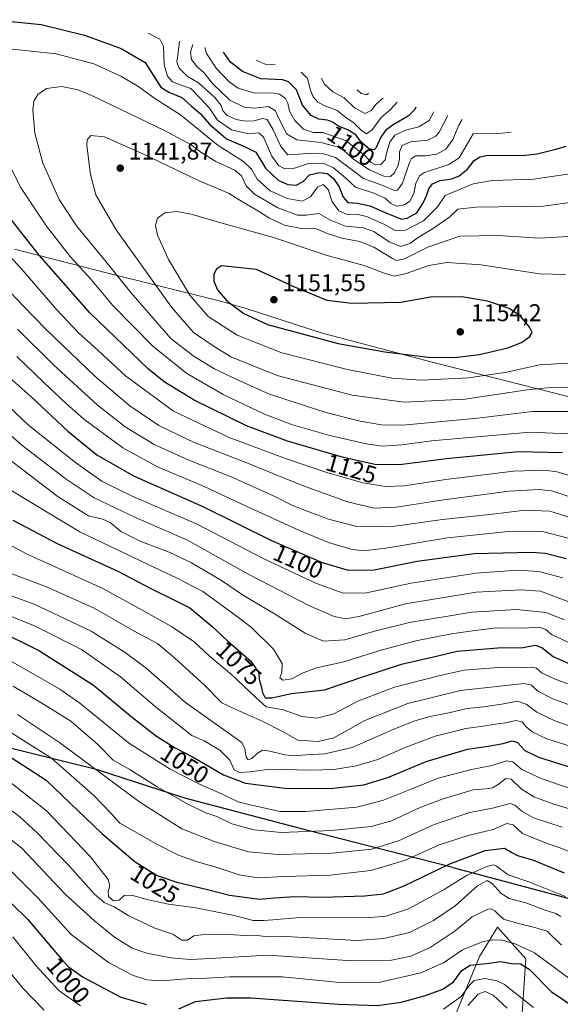
# Model space of a CAD drawing. Units: metres. Extents: x 630670 to 634105, y 4764381 to 4766603.
# Drawn here: x 632583 to 632806, y 4765561 to 4765968 of the extents above; entities that cross this region are included whole.
import ezdxf
from ezdxf.enums import TextEntityAlignment as Align

# ---------------------------------------------------------------- set-up
doc = ezdxf.new("R2010")
doc.units = ezdxf.units.M
doc.header["$MEASUREMENT"] = 0
for name, color, linetype, lineweight in [('Arbolado forestal CxS', 92, 'Continuous', 0), ('Comarca', 135, 'Continuous', 13), ('Comarca CxS', 21, 'Continuous', 0), ('Comunidad autónoma', 142, 'Continuous', 30), ('Comunidad Autónoma CxS', 142, 'Continuous', 0), ('Curva de nivel maestra', 30, 'Continuous', 30), ('Curva de nivel normal', 30, 'Continuous', 0), ('Espacio natural protegido', 121, 'Continuous', 13), ('Espacio natural protegido CxS', 121, 'Continuous', 0), ('Municipio', 91, 'Continuous', 13), ('Municipio CxS', 4, 'Continuous', 0), ('Pastizal CxS', 92, 'Continuous', 0), ('Provincia', 7, 'Continuous', 0), ('Provincia CxS', 1, 'Continuous', 0), ('Punto de cota en terreno', 7, 'Continuous', 0), ('Rótulo de curva de nivel directora', 7, 'Continuous', 0), ('Rótulo de punto de cota en terreno', 7, 'Continuous', 0)]:
    doc.layers.add(name, color=color, linetype=linetype, lineweight=lineweight)
doc.styles.add('Style-Arial', font='txt')

# ---------------------------------------------------------------- blocks, each defined once
blk = doc.blocks.new('*U5')
at = {"layer": 'Arbolado forestal CxS', "color": 92, "linetype": 'Continuous', "lineweight": 0}
blk.add_polyline3d([(632762.562, 4765556.2019, 993.1728), (632772.9685, 4765581.1517, 1000.2056), (632780.4009, 4765593.3437, 1006.6511), (632792.0427, 4765580.1843, 1002.201), (632789.9821, 4765549.6481, 988.2778)], dxfattribs=at)
blk = doc.blocks.new('*U7')
at = {"layer": 'Pastizal CxS', "color": 92, "linetype": 'Continuous', "lineweight": 0}
for points in [[(632789.9821, 4765549.6481, 988.2778), (632792.0427, 4765580.1843, 1002.201), (632780.4009, 4765593.3437, 1006.6511), (632772.9685, 4765581.1517, 1000.2056), (632762.562, 4765556.2019, 993.1728)], [(632580.9945, 4765873.1057, 1121.6664), (632618.9685, 4765863.3793, 1133.6247), (632663.3221, 4765852.3867, 1148.3883), (632666.9737, 4765851.4451, 1149.4013), (632676.5859, 4765848.6097, 1150.8982), (632707.6419, 4765838.5961, 1150.7566), (632752.7808, 4765826.6399, 1150.0805), (632811.0814, 4765811.8461, 1138.7065)]]:
    blk.add_polyline3d(points, dxfattribs=at)
blk = doc.blocks.new('5PATER')
at = {"layer": 'Punto de cota en terreno', "linetype": 'Continuous', "lineweight": 0}
h = blk.add_hatch(color=51, dxfattribs=at)
edge = h.paths.add_edge_path()
edge.add_ellipse((0, 0), major_axis=(-0.11, -0.111), ratio=0.999422, start_angle=0, end_angle=360)

msp = doc.modelspace()

# ---------------------------------------------------------------- linework, layer by layer
at = {"layer": 'Arbolado forestal CxS', "color": 92, "linetype": 'Continuous', "lineweight": 0}
msp.add_polyline3d([(632789.9821, 4765549.6481, 988.2778), (632792.0427, 4765580.1843, 1002.201), (632780.4009, 4765593.3437, 1006.6511), (632772.9685, 4765581.1517, 1000.2056), (632762.562, 4765556.2019, 993.1728)], dxfattribs=at)
at = {"layer": 'Comarca', "color": 135, "linetype": 'Continuous', "lineweight": 13, "flags": 128}
for points in [[(632615.2123, 4765658.2602), (632570.099, 4765669.4391), (632531.369, 4765679.3651), (632483.961, 4765690.8741), (632437.645, 4765704.6961), (632397.138, 4765714.4554)], [(632761.8863, 4765617.9865), (632702.579, 4765633.0381), (632651.313, 4765646.6211), (632615.2123, 4765658.2602)], [(632761.8863, 4765617.9865), (632822.3622, 4765601.815)]]:
    msp.add_lwpolyline(points, dxfattribs=at)
at = {"layer": 'Comarca CxS', "color": 21, "linetype": 'Continuous', "lineweight": 0, "flags": 128}
msp.add_lwpolyline([(632207.357, 4765761.5051), (632232.5937, 4765757.1541), (632237.9763, 4765756.226), (632247.0805, 4765754.0401), (632278.6092, 4765746.4702), (632306.6717, 4765738.109), (632314.6899, 4765735.72), (632324.0502, 4765733.3236), (632354.825, 4765725.444), (632397.138, 4765714.4553), (632437.645, 4765704.6961), (632483.961, 4765690.8741), (632531.369, 4765679.3651), (632570.099, 4765669.439), (632615.2122, 4765658.2602), (632651.313, 4765646.621), (632702.579, 4765633.0381), (632761.886, 4765617.9861), (632822.3621, 4765601.8149)], dxfattribs=at)
at = {"layer": 'Comunidad autónoma', "color": 142, "linetype": 'Continuous', "lineweight": 30, "flags": 128}
for points in [[(632615.2123, 4765658.2602), (632570.099, 4765669.4391), (632531.369, 4765679.3651), (632483.961, 4765690.8741), (632437.645, 4765704.6961), (632397.138, 4765714.4554)], [(632761.8863, 4765617.9865), (632702.579, 4765633.0381), (632651.313, 4765646.6211), (632615.2123, 4765658.2602)], [(632761.8863, 4765617.9865), (632822.3622, 4765601.815)]]:
    msp.add_lwpolyline(points, dxfattribs=at)
at = {"layer": 'Comunidad Autónoma CxS', "color": 142, "linetype": 'Continuous', "lineweight": 0, "flags": 128}
msp.add_lwpolyline([(632207.357, 4765761.5051), (632232.5937, 4765757.1541), (632237.9763, 4765756.226), (632247.0805, 4765754.0401), (632278.6092, 4765746.4702), (632306.6717, 4765738.109), (632314.6899, 4765735.72), (632324.0502, 4765733.3236), (632354.825, 4765725.444), (632397.138, 4765714.4553), (632437.645, 4765704.6961), (632483.961, 4765690.8741), (632531.369, 4765679.3651), (632570.099, 4765669.439), (632615.2122, 4765658.2602), (632651.313, 4765646.621), (632702.579, 4765633.0381), (632761.886, 4765617.9861), (632822.3621, 4765601.8149)], dxfattribs=at)
at = {"layer": 'Curva de nivel maestra', "color": 30, "linetype": 'Continuous', "lineweight": 30, "flags": 128}
for points, elevation in [([(632572.96, 4765967.8301), (632592, 4765965.8001), (632609.9, 4765961.5001), (632625.11, 4765955.9201), (632634.91, 4765950.1801), (632638.58, 4765944.4601), (632641.48, 4765940.0101), (632644.74, 4765937.8801), (632650.08, 4765935.7001), (632654.02, 4765932.1601), (632657.63, 4765929.1601), (632661.7, 4765924.5601), (632668.46, 4765918.6501), (632676.18, 4765915.3601), (632680.66, 4765913.1801), (632684.58, 4765906.5701), (632689.83, 4765901.5801), (632693.8, 4765899.7901), (632697.3, 4765899.5601), (632700.13, 4765901.0101), (632702.75, 4765903.8001), (632706.86, 4765904.8201), (632710.16, 4765904.3101), (632712.72, 4765902.3101), (632715.05, 4765898.8401), (632716.67, 4765894.6001), (632718.6, 4765892.4201), (632722.46, 4765892.1401), (632727.8, 4765891.0201), (632734.23, 4765888.0801), (632740.67, 4765885.5401), (632743.01, 4765885.9201), (632747.05, 4765888.1401), (632749.48, 4765891.9701), (632751.1, 4765895.1801), (632751.96, 4765897.9701), (632753.46, 4765900.0501), (632756.73, 4765901.4701), (632761.52, 4765902.1201), (632764.58, 4765903.3601), (632768.02, 4765906.1401), (632770.74, 4765909.7101), (632773.18, 4765911.2801), (632776.09, 4765911.9401), (632790.71, 4765911.8201), (632796.68, 4765912.4201), (632804.99, 4765914.5801), (632808.74, 4765915.6501)], 1125), ([(632746.63, 4765931.7601), (632746.21, 4765930.7901), (632743.44, 4765927.9901), (632737.26, 4765924.4501), (632734.12, 4765922.1101), (632732.2, 4765919.3701), (632730.19, 4765914.8501), (632729.43, 4765914.1101), (632727.55, 4765914.3501), (632724.15, 4765917.3301), (632721.98, 4765920.1601), (632718.65, 4765922.4201), (632714.7, 4765923.8501), (632712.32, 4765925.5601), (632710.16, 4765926.3801), (632706.59, 4765926.8101), (632703.47, 4765928.2601), (632699.82, 4765932.5801), (632697.43, 4765938.9001), (632694.05, 4765942.1901), (632691.62, 4765943.0501), (632682.67, 4765943.4001), (632675.14, 4765946.4301), (632670.21, 4765950.2801), (632667.29, 4765954.4701)], 1100), ([(632807.17, 4765789.1001), (632788.83, 4765789.5201), (632759.27, 4765786.5401), (632739.91, 4765784.1501), (632729.78, 4765784.2601), (632716.79, 4765787.1501), (632693.63, 4765793.8501), (632676.78, 4765800.2801), (632655.11, 4765810.7501), (632642.75, 4765818.4201), (632636.26, 4765823.6001), (632612.14, 4765846.8801), (632591.22, 4765870.6101), (632577.63, 4765887.9801)], 1125), ([(632762.67, 4765828.3801), (632772.95, 4765829.6901), (632784.6, 4765832.4501), (632790.28, 4765834.6201), (632793.71, 4765837.0901), (632794.67, 4765838.7101), (632793.6, 4765840.8801), (632789.84, 4765845.4901), (632785.14, 4765848.5801), (632776.2, 4765851.6801), (632765.58, 4765853.4501), (632752.66, 4765853.2601), (632740.5, 4765851.1401), (632720.08, 4765850.7501), (632710.06, 4765851.9901), (632696.04, 4765857.7201), (632680.88, 4765864.7301), (632666.43, 4765866.3001), (632664.38, 4765864.8901), (632663.22, 4765862.7601), (632663.28, 4765859.9601), (632664.86, 4765856.3201), (632668.66, 4765851.8401), (632675.7, 4765846.5101), (632685.43, 4765842.1001), (632714.6, 4765834.2601), (632733.8, 4765830.7301), (632751.76, 4765828.6001), (632762.67, 4765828.3801)], 1150), ([(632575.41, 4765823.2601), (632587.81, 4765812.3901), (632603.03, 4765798.0501), (632615.02, 4765788.2301), (632630.11, 4765779.5401), (632658.81, 4765766.9601), (632687.14, 4765752.9401), (632707.97, 4765743.8001), (632718.69, 4765740.6201), (632729.51, 4765740.7701), (632747.24, 4765744.4001), (632770.71, 4765747.4801), (632794.37, 4765748.1401), (632799.97, 4765747.6301), (632808.68, 4765745.4401)], 1100), ([(632580.29, 4765761.2401), (632598.86, 4765751.4801), (632623.66, 4765740.1801), (632637.35, 4765733.1001), (632647.32, 4765728.0901), (632653.42, 4765725.1601), (632662.44, 4765717.6001), (632669.12, 4765711.2901), (632678.54, 4765703.0401), (632681.8, 4765698.3201), (632681.95, 4765695.4601), (632682.82, 4765692.8201), (632683.37, 4765690.1401), (632684.43, 4765688.0001), (632687.29, 4765688.0101), (632695.34, 4765689.7401), (632708.96, 4765691.2601), (632725.59, 4765696.9201), (632740.8, 4765701.8801), (632755.75, 4765705.2601), (632763.66, 4765707.1601), (632780.52, 4765708.6201), (632790.94, 4765708.7401), (632795.95, 4765709.6601), (632798.61, 4765708.6701), (632803.36, 4765705.0701), (632812.59, 4765700.8601)], 1075), ([(632572.93, 4765716.4501), (632591.4, 4765707.4201), (632613.58, 4765693.1801), (632629.7, 4765679.8801), (632639.66, 4765672.1701), (632647.01, 4765667.5201), (632654.7, 4765663.5401), (632667.29, 4765656.2401), (632676.41, 4765652.7201), (632692.6, 4765650.6201), (632711.27, 4765650.5801), (632725.14, 4765652.1201), (632735.09, 4765655.1101), (632750.87, 4765661.7501), (632767.95, 4765666.7401), (632776.44, 4765667.9701), (632782.68, 4765669.1301), (632786.42, 4765670.2801), (632788.61, 4765669.5301), (632791.65, 4765666.1901), (632797.34, 4765663.4901), (632812.16, 4765658.8301)], 1050), ([(632569.68, 4765669.6901), (632594.15, 4765653.9901), (632617.01, 4765631.9701), (632630.77, 4765620.2801), (632639.86, 4765614.7001), (632647.98, 4765611.8201), (632661.23, 4765608.7301), (632669.69, 4765606.5101), (632675.01, 4765605.7701), (632682.11, 4765604.9301), (632688.29, 4765605.4601), (632696.54, 4765605.9301), (632708.3, 4765605.6801), (632725.47, 4765606.1901), (632733.26, 4765607.0901), (632741.84, 4765610.4301), (632760.71, 4765619.4701), (632775.27, 4765624.9001), (632783.27, 4765625.9301), (632786.27, 4765624.0801), (632788.66, 4765622.8301), (632794.83, 4765621.1701), (632807.9, 4765615.7501)], 1025), ([(632566.8, 4765615.6401), (632586.47, 4765596.5301), (632600.39, 4765580.1401), (632603.18, 4765577.1301), (632609.13, 4765572.8601), (632624.95, 4765564.4401), (632635.44, 4765561.3901)], 1000), ([(632648.84, 4765559.6401), (632655.76, 4765562.6201), (632668.54, 4765564.1401), (632678.52, 4765564.1601), (632714.88, 4765561.5701), (632730.77, 4765560.9301), (632740.53, 4765562.3601), (632750.61, 4765565.0601), (632757.79, 4765567.7401), (632762.24, 4765570.7101), (632765.57, 4765575.4101), (632769.13, 4765577.7001), (632775.86, 4765578.3301), (632781.68, 4765579.1701), (632786.19, 4765578.3801), (632789.91, 4765578.2301), (632793.48, 4765576.0101), (632802.54, 4765566.7901), (632813.94, 4765559.0301)], 1000)]:
    msp.add_lwpolyline(points, dxfattribs=dict(at, elevation=elevation))
at = {"layer": 'Curva de nivel normal', "color": 30, "linetype": 'Continuous', "lineweight": 0, "flags": 128}
for points, elevation in [([(632786, 4765921.42), (632782.23, 4765921.03), (632770.27, 4765920.77), (632764.49, 4765910.81), (632760.3, 4765908.02), (632750.28, 4765904.75), (632748.23, 4765903.33), (632746.61, 4765900.27), (632745.8, 4765896.07), (632744.23, 4765892.99), (632741.99, 4765891.46), (632738.81, 4765890.83), (632736.32, 4765892.01), (632733.95, 4765894.12), (632729.37, 4765896.23), (632721.78, 4765898.67), (632717.64, 4765902.5), (632712.71, 4765906.76), (632708.37, 4765908.6), (632702.38, 4765908.54), (632696.62, 4765906.53), (632692.65, 4765906.31), (632690.14, 4765907.49), (632687.17, 4765911.45), (632683.75, 4765919.28), (632681.79, 4765921.12), (632677.71, 4765920.76), (632670.55, 4765922.41), (632664.8, 4765926.37), (632661.5, 4765931.37), (632657.62, 4765935.48), (632653.85, 4765939.38), (632649.33, 4765940.91), (632646.16, 4765942.23), (632644.22, 4765944.47), (632642.78, 4765949.23), (632642.5, 4765956.72), (632640.98, 4765959.77), (632636.22, 4765962.23)], 1120), ([(632814.03, 4765904.78), (632795.19, 4765902.06), (632778.23, 4765901.41), (632770.27, 4765900.12), (632758.81, 4765895.34), (632755.62, 4765890.59), (632749.8, 4765884.88), (632742.39, 4765880.91), (632738.13, 4765880.79), (632733.44, 4765883.41), (632726.29, 4765886.6), (632722.11, 4765887.55), (632718.34, 4765887.42), (632714.81, 4765888.9), (632712.08, 4765892.6), (632710.49, 4765897.76), (632708.41, 4765899.84), (632706.1, 4765898.78), (632703.19, 4765894.76), (632699.68, 4765892.97), (632693.68, 4765894.03), (632686.58, 4765897.21), (632681.21, 4765902.05), (632678.91, 4765905.96), (632675.57, 4765909.28), (632665.06, 4765915.89), (632649.59, 4765928.61), (632638.96, 4765935.3), (632632.37, 4765940.08), (632625.21, 4765944.41), (632613.71, 4765949.57), (632598.25, 4765953.78), (632577.53, 4765955.98)], 1130), ([(632765.78, 4765926.69), (632764.42, 4765924.34), (632761.98, 4765918.45), (632759.08, 4765914.45), (632755.28, 4765912.33), (632750.48, 4765911.6), (632746.6, 4765911.68), (632744.89, 4765910.54), (632744.06, 4765908.86), (632741.12, 4765900.38), (632739.13, 4765897.53), (632737.85, 4765897.38), (632731.94, 4765899.85), (632725.01, 4765902.32), (632720.58, 4765905.79), (632713.46, 4765910.98), (632708.66, 4765912.52), (632704.43, 4765912.75), (632693.89, 4765912.12), (632690.93, 4765915.49), (632687.74, 4765922.36), (632685.32, 4765926.65), (632683.24, 4765927.09), (632679.96, 4765926.08), (632676.28, 4765925.89), (632672.51, 4765926.64), (632668.85, 4765928.28), (632667.04, 4765930.18), (632666.28, 4765932.37), (632663.7, 4765935.69), (632657.01, 4765941.75), (632652.23, 4765944.54), (632648.93, 4765947.77), (632648.02, 4765950.45), (632648.54, 4765954.14), (632649.11, 4765958.98)], 1115), ([(632654.64, 4765957.61), (632653.63, 4765954.37), (632654.09, 4765951.45), (632656.27, 4765948.46), (632658.96, 4765946.15), (632662.94, 4765941.38), (632669.92, 4765934.63), (632675.76, 4765931.74), (632679.97, 4765931.37), (632685.83, 4765932.02), (632688.73, 4765930.28), (632690.31, 4765926.71), (632691.8, 4765923.92), (632693.21, 4765920.78), (632697.56, 4765918.29), (632707.39, 4765917.08), (632714.26, 4765915.32), (632716.98, 4765913.83), (632721.02, 4765910.2), (632727.58, 4765905.88), (632733.5, 4765903.3), (632736.18, 4765903.13), (632737.78, 4765904.59), (632739.3, 4765907.79), (632739.84, 4765910.34), (632739.84, 4765913.33), (632741.02, 4765915.92), (632744.65, 4765917.38), (632751.49, 4765918.16), (632754.86, 4765919.75), (632756.31, 4765921.4), (632759.83, 4765928.27)], 1110), ([(632659.59, 4765956.38), (632660.27, 4765953.93), (632664.28, 4765947.79), (632669.55, 4765942.18), (632673.27, 4765939.61), (632680.27, 4765937.48), (632687.27, 4765937.61), (632690.44, 4765937.09), (632692.88, 4765935.28), (632693.87, 4765933.39), (632694.53, 4765930.05), (632696.74, 4765926.26), (632700.3, 4765922.64), (632704.27, 4765921.31), (632708.21, 4765921.33), (632717.87, 4765917.85), (632725.71, 4765911.64), (632728.16, 4765908.94), (632730.03, 4765907.88), (632732.25, 4765908.11), (632734.06, 4765910.05), (632734.52, 4765912.74), (632735.92, 4765917.27), (632737.94, 4765920.15), (632742.45, 4765922.3), (632747.94, 4765923.62), (632752.11, 4765926.26), (632754.14, 4765929.77)], 1105), ([(632680.73, 4765951.14), (632684.52, 4765949.53), (632688.64, 4765949.17)], 1095), ([(632699.33, 4765946.17), (632701.89, 4765943.6), (632703.12, 4765938.78), (632704.29, 4765935.94), (632706.26, 4765933.83), (632709.11, 4765932.22), (632714.16, 4765930.34), (632717.69, 4765927.54), (632721.24, 4765925.09), (632724.02, 4765922.2), (632726.28, 4765920.68), (632728.64, 4765922.31), (632732.38, 4765927.41), (632736.16, 4765930.77), (632739.01, 4765933.78)], 1095), ([(632707.71, 4765943.69), (632708.87, 4765941.32), (632712.4, 4765938.12), (632717.05, 4765935.61), (632721.4, 4765931.45), (632725.76, 4765929.09), (632728.27, 4765930.32), (632730.27, 4765932.99), (632732.53, 4765934.87), (632733.12, 4765935.5)], 1090), ([(632827, 4765894.78), (632799.37, 4765890.87), (632771.6, 4765890.52), (632764.02, 4765889.62), (632760.72, 4765886.47), (632757.07, 4765884.06), (632753.55, 4765881.56), (632748, 4765878.26), (632744.12, 4765875.49), (632740.27, 4765874.25), (632735.6, 4765876.12), (632729.26, 4765880.48), (632725.04, 4765881.96), (632717.58, 4765882.59), (632711.41, 4765885.13), (632706.64, 4765887.82), (632701.58, 4765887.1), (632697.77, 4765887.17), (632689.7, 4765890.18), (632680.02, 4765895.76), (632676.66, 4765899.22), (632674.73, 4765903.39), (632671.92, 4765905.72), (632664.12, 4765909.31), (632657.88, 4765913.1), (632653.94, 4765916.22), (632643.24, 4765922), (632613.76, 4765936.2), (632607.23, 4765938.83), (632600.52, 4765940.25), (632594.29, 4765939.38), (632590.6, 4765936.97), (632588.95, 4765934.27), (632588.54, 4765930.6), (632589.46, 4765920.97), (632592.77, 4765908.63), (632599.5, 4765893.69), (632606.59, 4765882.78), (632618.78, 4765867.98), (632628.97, 4765855.22), (632645.54, 4765836.3), (632654.71, 4765829.08), (632663.54, 4765823.68), (632671.51, 4765819.84), (632686.22, 4765813.27), (632709.51, 4765805.77), (632723.66, 4765802.13), (632732.51, 4765800.64), (632741.31, 4765800.48), (632772.04, 4765803.44), (632794.86, 4765806.2), (632809.42, 4765806.15)], 1135), ([(632722.48, 4765938.93), (632724.08, 4765937.32), (632726.3, 4765936.87), (632727.08, 4765937.45)], 1085), ([(632812.12, 4765878.48), (632797.6, 4765877.66), (632780.6, 4765878.79), (632764.77, 4765878.46), (632751.64, 4765874), (632741.91, 4765869.12), (632738.67, 4765868.51), (632736.97, 4765869.27), (632729.27, 4765873.99), (632723.5, 4765876.25), (632716.1, 4765877.65), (632710.1, 4765879.62), (632705.67, 4765881.52), (632699.43, 4765881.7), (632692.44, 4765882.99), (632686.3, 4765885.9), (632681.07, 4765889.25), (632675.09, 4765892.64), (632669.34, 4765896.24), (632657.2, 4765901.29), (632634.01, 4765912.5), (632618.2, 4765919.46), (632612.57, 4765920.06), (632611.07, 4765918.2), (632610.87, 4765915.86), (632612.33, 4765903.88), (632614.57, 4765895.58), (632623, 4765881.06), (632645.81, 4765849.15), (632654.85, 4765838.7), (632663.06, 4765833.22), (632670.28, 4765828.72), (632689.46, 4765821.01), (632720.37, 4765812.93), (632741.88, 4765809.99), (632766.94, 4765811.25), (632792.61, 4765815.04), (632803.94, 4765816.23), (632810.64, 4765815.84)], 1140), ([(632574.78, 4765915.7), (632583.83, 4765898.35), (632594.2, 4765882.58), (632604.03, 4765870.07), (632612.48, 4765860.72), (632621.53, 4765850.07), (632638.1, 4765833.12), (632652.12, 4765821.83), (632667.15, 4765813.09), (632684.16, 4765805), (632695.71, 4765800.67), (632711.16, 4765796.27), (632726.13, 4765792.76), (632732.95, 4765791.81), (632740.94, 4765792.36), (632753.13, 4765793.96), (632793.81, 4765797.66), (632809.61, 4765796.96)], 1130), ([(632808.45, 4765862.63), (632797.66, 4765862.91), (632773.58, 4765866.66), (632759.44, 4765867.63), (632752, 4765866.41), (632742.25, 4765862.89), (632737.74, 4765861.98), (632733.58, 4765863.21), (632725.36, 4765866.32), (632710.03, 4765870.55), (632687.52, 4765878.03), (632667.17, 4765883.7), (632653.94, 4765887.58), (632648, 4765888.64), (632643.06, 4765888.14), (632640, 4765885.97), (632639.16, 4765882.95), (632639.97, 4765878.91), (632644.56, 4765868.8), (632653.42, 4765854.09), (632660.98, 4765845.4), (632672.93, 4765837.69), (632691.3, 4765830.37), (632718.43, 4765823.49), (632736.71, 4765819.87), (632748.89, 4765819.07), (632768.41, 4765820.03), (632784.26, 4765822.38), (632797.72, 4765825.38), (632809.33, 4765826.09)], 1145), ([(632577.73, 4765871.76), (632584.65, 4765864.14), (632598.55, 4765848.06), (632607.46, 4765838.6), (632613.96, 4765832.8), (632626.83, 4765820.88), (632646.66, 4765806.3), (632669.68, 4765795.38), (632692.8, 4765786.73), (632710.27, 4765780.82), (632724.94, 4765776.69), (632733.94, 4765775.15), (632741.88, 4765775.46), (632759.04, 4765778.05), (632786.9, 4765781.46), (632799.71, 4765781.86), (632804.98, 4765781.21), (632822.34, 4765776.05)], 1120), ([(632577.09, 4765857.66), (632584.36, 4765850.07), (632594.05, 4765840.01), (632614.12, 4765820.78), (632628.59, 4765808.5), (632640.59, 4765800.36), (632655.16, 4765793.34), (632676.15, 4765785.16), (632699.5, 4765775.7), (632718.51, 4765768.86), (632729.45, 4765766.29), (632738.52, 4765766.62), (632758.22, 4765769.73), (632785.14, 4765773.27), (632797.52, 4765773.89), (632802.58, 4765773.36), (632821.28, 4765767.33)], 1115), ([(632582.28, 4765840.14), (632597.16, 4765825.34), (632615.12, 4765808.94), (632626.76, 4765799.8), (632638.71, 4765792.52), (632652.9, 4765786.08), (632670.41, 4765779.18), (632688.14, 4765771.16), (632696, 4765767.17), (632710.61, 4765761.7), (632722.26, 4765758.68), (632736.09, 4765758.6), (632757.69, 4765761.53), (632778.31, 4765763.75), (632791.79, 4765765.36), (632801.9, 4765765), (632812.54, 4765761.71)], 1110), ([(632582, 4765828.77), (632593.2, 4765817.9), (632602.54, 4765809.3), (632609.44, 4765803.07), (632625.7, 4765791.08), (632640.05, 4765783.23), (632659.31, 4765775.14), (632676.62, 4765767.06), (632698.58, 4765757.06), (632710.64, 4765752.11), (632719.82, 4765749.32), (632724.95, 4765748.59), (632734.33, 4765749.78), (632759.76, 4765754.03), (632784.88, 4765756.6), (632799.49, 4765756.53), (632809.51, 4765753.85)], 1105), ([(632807.26, 4765737.42), (632797.42, 4765740.04), (632788.67, 4765740.66), (632771.6, 4765739.48), (632744.66, 4765735.31), (632726.28, 4765731.32), (632716.7, 4765731.17), (632705.7, 4765735.11), (632683.65, 4765745.44), (632656.11, 4765759.74), (632629.8, 4765771.11), (632617.23, 4765777.3), (632606.13, 4765785.02), (632586.77, 4765800.55), (632567.97, 4765818.23)], 1095), ([(632571.98, 4765802.78), (632584.09, 4765792.24), (632602.29, 4765778.14), (632613.89, 4765770.53), (632631.28, 4765762.24), (632652.47, 4765753.06), (632677.75, 4765738.91), (632702.54, 4765726.04), (632713.01, 4765721.57), (632717.9, 4765720.63), (632723.69, 4765721.72), (632742.41, 4765726.82), (632771.56, 4765731.59), (632789.94, 4765732.55), (632798.14, 4765731.97), (632845.28, 4765714.2)], 1090), ([(632575.67, 4765788.86), (632599.02, 4765770.87), (632611.57, 4765763.09), (632617.43, 4765761.74), (632620.55, 4765760.31), (632624.93, 4765756.66), (632633.21, 4765752.46), (632644.8, 4765748.06), (632654.11, 4765743.63), (632666.48, 4765736.42), (632675.56, 4765730.22), (632688.27, 4765722.66), (632700.94, 4765714.64), (632708.6, 4765711.41), (632717.4, 4765711.96), (632730.11, 4765715.67), (632744.06, 4765719.01), (632769.72, 4765723.38), (632788.27, 4765724.47), (632800.28, 4765723.12), (632807.94, 4765720.1)], 1085), ([(632578.58, 4765774.28), (632607.97, 4765756.44), (632636.15, 4765743.02), (632648.22, 4765737.28), (632658.69, 4765731.88), (632669.32, 4765724.17), (632678.67, 4765717.16), (632687.85, 4765708.01), (632691.44, 4765702.08), (632691.3, 4765698.39), (632690.56, 4765696.26), (632691.74, 4765695.25), (632695.51, 4765695.75), (632700.12, 4765698.31), (632705.62, 4765700.4), (632716.94, 4765702.83), (632731.79, 4765707.53), (632746.7, 4765711.5), (632761.35, 4765714.42), (632770.07, 4765715.56), (632779.94, 4765716.81), (632791.14, 4765716.71), (632797.61, 4765717.08), (632800.28, 4765716.18), (632802.61, 4765714.12), (632810.86, 4765710.27)], 1080), ([(632566.68, 4765757.62), (632586.21, 4765747.3), (632617.53, 4765733.08), (632634.01, 4765724), (632645.86, 4765717.45), (632655.23, 4765711.04), (632661.16, 4765705.4), (632670.69, 4765697.5), (632680.58, 4765688.09), (632684.95, 4765684.21), (632691.85, 4765682.96), (632699.71, 4765680.32), (632705.74, 4765679.57), (632712.8, 4765681.32), (632722.94, 4765686.7), (632737.87, 4765692.42), (632756.68, 4765697.14), (632766.54, 4765699.39), (632780.6, 4765700.48), (632789.74, 4765700.38), (632794.44, 4765700.66), (632796.42, 4765700.16), (632798.46, 4765698.34), (632804.19, 4765695.68), (632822.08, 4765689.23)], 1070), ([(632576.36, 4765740.54), (632594.28, 4765733.71), (632613.9, 4765725.02), (632630.69, 4765715.28), (632640.1, 4765710.44), (632647.03, 4765704.53), (632659.48, 4765693.22), (632666.61, 4765685.96), (632672.14, 4765683.3), (632683.23, 4765678.39), (632691.85, 4765673.95), (632697.92, 4765670.55), (632702.27, 4765670.27), (632706.46, 4765669.96), (632712.81, 4765671.51), (632725.66, 4765678.58), (632743.36, 4765685.63), (632765.1, 4765691.02), (632782.57, 4765692.98), (632791.32, 4765693.86), (632794.38, 4765693.16), (632796.95, 4765690.74), (632803.21, 4765687.61), (632824.55, 4765679.76)], 1065), ([(632565.8, 4765735.19), (632589.14, 4765726.56), (632612.69, 4765715.49), (632626.64, 4765706.74), (632635.42, 4765700.16), (632651.64, 4765686.1), (632674.86, 4765669.55), (632676.09, 4765666.87), (632676.63, 4765663.52), (632677.46, 4765662.41), (632678.99, 4765662.99), (632681.26, 4765665.12), (632683.34, 4765666.38), (632686.43, 4765666), (632692.65, 4765664.48), (632696.61, 4765664.03), (632701.35, 4765664.44), (632709.04, 4765664.83), (632720.36, 4765667.41), (632737.6, 4765674.99), (632746.27, 4765678.49), (632752.6, 4765680.21), (632760.24, 4765681.76), (632767.81, 4765683.56), (632774.53, 4765684.21), (632782.1, 4765685.32), (632788.57, 4765686.58), (632792.24, 4765685.37), (632796.65, 4765682.04), (632804.04, 4765678.5), (632822.01, 4765672.18)], 1060), ([(632556.6, 4765730.83), (632589.59, 4765717.59), (632608.74, 4765707.97), (632624.75, 4765696.69), (632639.01, 4765684.45), (632654.15, 4765672.48), (632659.31, 4765670.21), (632665.76, 4765666.33), (632669.86, 4765662.28), (632671.74, 4765658.3), (632673.76, 4765657.11), (632678.23, 4765657.46), (632686.15, 4765658.5), (632703.3, 4765658.12), (632712.98, 4765658.42), (632721.96, 4765659.86), (632730.94, 4765662.47), (632742.27, 4765667.49), (632754.6, 4765672.14), (632767.27, 4765675.33), (632775.46, 4765676.34), (632779.56, 4765677.08), (632783.62, 4765677.61), (632787.86, 4765678.64), (632790.44, 4765678.01), (632792.31, 4765675.81), (632794.91, 4765673.78), (632800.71, 4765671.03), (632810.39, 4765668)], 1055), ([(632579.43, 4765703.26), (632599.77, 4765691.51), (632607.93, 4765685.82), (632628.04, 4765669.33), (632645.25, 4765658.47), (632657.65, 4765652.15), (632666.5, 4765648.31), (632673.37, 4765645.04), (632678.78, 4765643.68), (632690.65, 4765641.09), (632701.14, 4765641.1), (632722.27, 4765642.88), (632733.3, 4765645.73), (632744.36, 4765650.19), (632755.93, 4765654.76), (632769.68, 4765658.44), (632778.16, 4765660.07), (632783.88, 4765661.98), (632786.74, 4765661.53), (632790.42, 4765658.39), (632798.31, 4765654.68), (632819.61, 4765647.42)], 1045), ([(632580.54, 4765692.72), (632593.02, 4765685.33), (632604.22, 4765678.3), (632615.23, 4765668.88), (632621.78, 4765662.28), (632628.56, 4765658.4), (632639.89, 4765651.22), (632652.78, 4765643.95), (632659.95, 4765640.51), (632664.56, 4765638.95), (632670.78, 4765636.02), (632679.9, 4765633.47), (632691.08, 4765632.41), (632711.83, 4765633.16), (632728.19, 4765634.92), (632736.64, 4765637.18), (632748.69, 4765642.81), (632757.89, 4765646.32), (632764.44, 4765648.24), (632770.31, 4765650.04), (632775.6, 4765650.39), (632778.27, 4765650.85), (632780.6, 4765652.14), (632783.78, 4765654.64), (632785.98, 4765654.33), (632790.12, 4765650.45), (632795.28, 4765647.1), (632803.66, 4765644.07), (632811.47, 4765641.79)], 1040), ([(632807.08, 4765634.6), (632795.22, 4765638.42), (632790.38, 4765641.2), (632787.48, 4765643.7), (632785.57, 4765644.34), (632778.24, 4765642.4), (632768.94, 4765640.6), (632754.26, 4765635.7), (632739.45, 4765628.99), (632728.44, 4765625.54), (632712.15, 4765623.87), (632689.87, 4765623.24), (632677.53, 4765624.44), (632663.4, 4765628.67), (632650.1, 4765633.94), (632632.8, 4765644.94), (632599.57, 4765669.58), (632582.24, 4765681.13)], 1035), ([(632576.42, 4765675.59), (632596.27, 4765663.01), (632613.79, 4765647.7), (632620.97, 4765640.28), (632624.44, 4765636.26), (632629.59, 4765633.34), (632639.71, 4765627.59), (632648.74, 4765623.08), (632656.41, 4765620.25), (632664.68, 4765617.92), (632673.8, 4765614.9), (632681.64, 4765613.61), (632692.45, 4765614.29), (632711.3, 4765614.77), (632728.05, 4765616.66), (632742.4, 4765621.01), (632756.34, 4765627.36), (632768.25, 4765631.16), (632778.54, 4765633.58), (632784.22, 4765636.05), (632786.8, 4765635.5), (632790.61, 4765631.92), (632796.06, 4765629.75), (632801.26, 4765627.75), (632806.25, 4765625.99), (632815.38, 4765622.25)], 1030), ([(632578.7, 4765653.6), (632594.16, 4765641.27), (632612.42, 4765622.31), (632619.64, 4765613.05), (632620.39, 4765610.35), (632619.63, 4765608.16), (632619.82, 4765606.03), (632621.83, 4765604.14), (632624.21, 4765604.47), (632626.27, 4765606.37), (632629.26, 4765606.54), (632636.26, 4765604.56), (632644.59, 4765602.8), (632655.89, 4765601.23), (632671.7, 4765598.12), (632679.52, 4765596.04), (632683.84, 4765596.1), (632687.6, 4765596.33), (632700.6, 4765597.4), (632727.94, 4765597.35), (632734.37, 4765597.9), (632743.6, 4765600.83), (632758.38, 4765608.83), (632767.55, 4765614.64), (632775.9, 4765618.39), (632778.85, 4765618.98), (632779.97, 4765618.46), (632784.69, 4765614.85), (632793.3, 4765612.08), (632808.42, 4765606.04)], 1020), ([(632573.17, 4765646.41), (632583.27, 4765638.92), (632590.43, 4765632.28), (632603.6, 4765618.66), (632613.94, 4765607.08), (632618, 4765603.5), (632622.22, 4765601.72), (632628.14, 4765598.02), (632638.92, 4765592.94), (632646.34, 4765590.44), (632650.04, 4765588), (632652.42, 4765587.99), (632654.98, 4765589.74), (632659.33, 4765590.34), (632671.59, 4765590.13), (632676.31, 4765589.85), (632680.34, 4765590), (632685.44, 4765589.3), (632693.16, 4765589.48), (632722.27, 4765587.82), (632733.51, 4765588.65), (632744.03, 4765591.12), (632753.94, 4765596.02), (632762.82, 4765602.09), (632772.12, 4765610.38), (632776.04, 4765612.56), (632778.14, 4765611.29), (632781.82, 4765607.22), (632785.2, 4765605.09), (632792, 4765603.32), (632799.67, 4765600.48), (632804.47, 4765598.95), (632806.44, 4765597.76)], 1015), ([(632572.23, 4765635.09), (632584.04, 4765625.88), (632601.98, 4765606.93), (632614.15, 4765595.82), (632622.28, 4765589.18), (632629.59, 4765584.6), (632635.59, 4765582.55), (632645.59, 4765580.72), (632653.59, 4765579.96), (632661.75, 4765580.4), (632685.55, 4765581.77), (632718.42, 4765579.57), (632736.6, 4765579.72), (632744.52, 4765581.32), (632752.59, 4765584.92), (632762.92, 4765591.76), (632769.91, 4765597.64), (632776.42, 4765600.71), (632777.66, 4765600.92), (632779.2, 4765600.01), (632782.85, 4765596.65), (632789.05, 4765594.86), (632795.2, 4765593.35), (632800.89, 4765591.64), (632806.72, 4765585.93)], 1010), ([(632577.85, 4765618.24), (632590.78, 4765605.26), (632604.34, 4765590.31), (632619.82, 4765578.68), (632629.68, 4765573.52), (632635.64, 4765571.64), (632642, 4765571.16), (632651.82, 4765571.99), (632660.43, 4765572.28), (632669.93, 4765572.76), (632681.39, 4765572.88), (632691.63, 4765572.79), (632713.84, 4765570.57), (632731.38, 4765570.42), (632748.69, 4765574.41), (632758.05, 4765578.58), (632765.89, 4765584.03), (632774.37, 4765587.35), (632778.65, 4765588.13), (632782.26, 4765588.01), (632787.66, 4765586.48), (632795.6, 4765582.75), (632810.41, 4765571.88)], 1005), ([(632580.27, 4765589.27), (632589.88, 4765577.5), (632599.25, 4765567.18), (632608.24, 4765560.86)], 995), ([(632575.42, 4765579.3), (632584.62, 4765567.99), (632593.2, 4765559.02)], 990), ([(632758.1, 4765559.48), (632765.38, 4765564.74), (632768.73, 4765569.4), (632770.78, 4765571.28), (632775.19, 4765572.1), (632780.03, 4765571.23), (632783.23, 4765569.62), (632795.2, 4765560.21)], 995), ([(632768.15, 4765560.97), (632772.32, 4765565.66), (632775.2, 4765566.77), (632778.53, 4765565.29), (632784.4, 4765559.88)], 990)]:
    msp.add_lwpolyline(points, dxfattribs=dict(at, elevation=elevation))
at = {"layer": 'Espacio natural protegido', "color": 121, "linetype": 'Continuous', "lineweight": 13, "flags": 128}
for points in [[(632397.138, 4765714.4554), (632426.9429, 4765707.2766), (632437.6457, 4765704.6984), (632453.4074, 4765699.9947), (632483.9622, 4765690.8764), (632531.3698, 4765679.3674), (632570.0995, 4765669.4416), (632615.2123, 4765658.2602)], [(632615.2123, 4765658.2602), (632651.3138, 4765646.6229), (632702.5814, 4765633.0398), (632732.8691, 4765625.3525), (632761.8863, 4765617.9865)], [(632761.8863, 4765617.9865), (632822.3622, 4765601.815)]]:
    msp.add_lwpolyline(points, dxfattribs=at)
at = {"layer": 'Espacio natural protegido CxS', "color": 121, "linetype": 'Continuous', "lineweight": 0, "flags": 128}
msp.add_lwpolyline([(632207.3566, 4765761.5072), (632232.5937, 4765757.1541), (632237.9763, 4765756.226), (632247.0805, 4765754.0401), (632278.6092, 4765746.4702), (632306.6717, 4765738.109), (632314.6899, 4765735.72), (632324.0502, 4765733.3236), (632354.8263, 4765725.4461), (632397.138, 4765714.4553), (632426.9429, 4765707.2766), (632437.6457, 4765704.6984), (632453.4074, 4765699.9947), (632483.9622, 4765690.8764), (632531.3698, 4765679.3674), (632570.0995, 4765669.4416), (632615.2122, 4765658.2602), (632651.3138, 4765646.6229), (632702.5814, 4765633.0398), (632732.8691, 4765625.3525), (632761.8869, 4765617.9876), (632822.3621, 4765601.8149)], dxfattribs=at)
at = {"layer": 'Municipio', "color": 91, "linetype": 'Continuous', "lineweight": 13, "flags": 128}
for points in [[(632615.2123, 4765658.2602), (632570.099, 4765669.4391), (632531.369, 4765679.3651), (632483.961, 4765690.8741), (632437.645, 4765704.6961), (632397.138, 4765714.4554)], [(632761.8863, 4765617.9865), (632702.579, 4765633.0381), (632651.313, 4765646.6211), (632615.2123, 4765658.2602)], [(632761.8863, 4765617.9865), (632822.3622, 4765601.815)]]:
    msp.add_lwpolyline(points, dxfattribs=at)
at = {"layer": 'Municipio CxS', "color": 4, "linetype": 'Continuous', "lineweight": 0, "flags": 128}
msp.add_lwpolyline([(632207.357, 4765761.5051), (632232.5937, 4765757.1541), (632237.9763, 4765756.226), (632247.0805, 4765754.0401), (632278.6092, 4765746.4702), (632306.6717, 4765738.109), (632314.6899, 4765735.72), (632324.0502, 4765733.3236), (632354.825, 4765725.444), (632397.138, 4765714.4553), (632437.645, 4765704.6961), (632483.961, 4765690.8741), (632531.369, 4765679.3651), (632570.099, 4765669.439), (632615.2122, 4765658.2602), (632651.313, 4765646.621), (632702.579, 4765633.0381), (632761.886, 4765617.9861), (632822.3621, 4765601.8149)], dxfattribs=at)
at = {"layer": 'Pastizal CxS', "color": 92, "linetype": 'Continuous', "lineweight": 0}
for points in [[(632580.9945, 4765873.1057, 1121.6664), (632618.9685, 4765863.3793, 1133.6247), (632663.3221, 4765852.3867, 1148.3883), (632666.9737, 4765851.4451, 1149.4013), (632676.5859, 4765848.6097, 1150.8982), (632707.6419, 4765838.5961, 1150.7566), (632752.7808, 4765826.6399, 1150.0805), (632811.0814, 4765811.8461, 1138.7065)], [(632789.9821, 4765549.6481, 988.2778), (632792.0427, 4765580.1843, 1002.201), (632780.4009, 4765593.3437, 1006.6511), (632772.9685, 4765581.1517, 1000.2056), (632762.562, 4765556.2019, 993.1728)]]:
    msp.add_polyline3d(points, dxfattribs=at)
at = {"layer": 'Provincia', "color": 7, "linetype": 'Continuous', "lineweight": 0, "flags": 128}
for points in [[(632615.2123, 4765658.2602), (632570.099, 4765669.4391), (632531.369, 4765679.3651), (632483.961, 4765690.8741), (632437.645, 4765704.6961), (632397.138, 4765714.4554)], [(632761.8863, 4765617.9865), (632702.579, 4765633.0381), (632651.313, 4765646.6211), (632615.2123, 4765658.2602)], [(632761.8863, 4765617.9865), (632822.3622, 4765601.815)]]:
    msp.add_lwpolyline(points, dxfattribs=at)
at = {"layer": 'Provincia CxS', "color": 1, "linetype": 'Continuous', "lineweight": 0, "flags": 128}
msp.add_lwpolyline([(632207.357, 4765761.5051), (632232.5937, 4765757.1541), (632237.9763, 4765756.226), (632247.0805, 4765754.0401), (632278.6092, 4765746.4702), (632306.6717, 4765738.109), (632314.6899, 4765735.72), (632324.0502, 4765733.3236), (632354.825, 4765725.444), (632397.138, 4765714.4553), (632437.645, 4765704.6961), (632483.961, 4765690.8741), (632531.369, 4765679.3651), (632570.099, 4765669.439), (632615.2122, 4765658.2602), (632651.313, 4765646.621), (632702.579, 4765633.0381), (632761.886, 4765617.9861), (632822.3621, 4765601.8149)], dxfattribs=at)

# ---------------------------------------------------------------- block references
at = {"layer": 'Arbolado forestal CxS', "color": 92, "linetype": 'Continuous', "lineweight": 0}
msp.add_blockref('*U5', (0, 0), dxfattribs=at)
at = {"layer": 'Pastizal CxS', "color": 92, "linetype": 'Continuous', "lineweight": 0}
msp.add_blockref('*U7', (0, 0), dxfattribs=at)
at = {"layer": 'Punto de cota en terreno', "color": 7, "linetype": 'Continuous', "lineweight": 0, "xscale": 10, "yscale": 10, "zscale": 10}
for p in [(632624.66, 4765906.57, 1141.87), (632688.07, 4765852.26, 1151.55), (632765, 4765839, 1154.2)]:
    msp.add_blockref('5PATER', p, dxfattribs=at)

# ---------------------------------------------------------------- texts
at = {"layer": 'Rótulo de curva de nivel directora', "color": 7, "linetype": 'Continuous', "lineweight": 0, "style": 'Style-Arial'}
for s, rotation, p in [('1100', 324.303167, (632719.9348, 4765915.7461)), ('1125', 343.865221, (632720.0337, 4765782.5318)), ('1100', 336.308643, (632698.1241, 4765744.2636)), ('1075', 316.631565, (632673.605, 4765702.1982)), ('1050', 327.680454, (632651.2598, 4765660.6631)), ('1025', 328.455794, (632638.9456, 4765611.1292)), ('1000', 310.341039, (632603.2012, 4765571.3831))]:
    msp.add_text(s, height=7, rotation=rotation, dxfattribs=at).set_placement(p, align=Align.MIDDLE_CENTER)
at = {"layer": 'Rótulo de punto de cota en terreno', "color": 7, "linetype": 'Continuous', "lineweight": 0, "style": 'Style-Arial'}
for s, p in [('1141,87', (632628.1878, 4765910.0978)), ('1151,55', (632691.5978, 4765855.7878)), ('1154,2', (632769.4097, 4765843.4097))]:
    msp.add_text(s, height=7, dxfattribs=at).set_placement(p)

doc.saveas('drawing.dxf')
